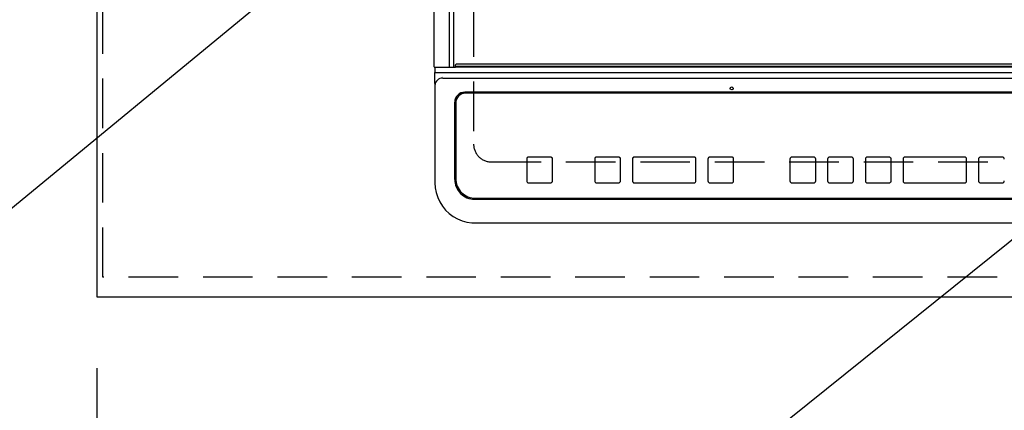
# Model space of a CAD drawing. Extents: x 163 to 26285, y -21830 to -13430.
# Drawn here: x 15553 to 16049, y -15737 to -15540 of the extents above; entities that cross this region are included whole.
import ezdxf

# ---------------------------------------------------------------- set-up
doc = ezdxf.new("R2010")
doc.units = 0
doc.header["$LTSCALE"] = 50
doc.header["$MEASUREMENT"] = 0
doc.linetypes.add('DASHED', pattern=[0.75, 0.5, -0.25])
doc.linetypes.add('HIDDEN', pattern=[0.375, 0.25, -0.125])
doc.layers.get('0').update_dxf_attribs({"linetype": 'CONTINUOUS'})
for name, color, linetype in [('121-キャビネット（中）', 253, 'HIDDEN'), ('126-甲板', 2, 'CONTINUOUS'), ('150-機器', 8, 'CONTINUOUS'), ('160-文字', 254, 'CONTINUOUS'), ('166-寸法B', 11, 'CONTINUOUS')]:
    doc.layers.add(name, color=color, linetype=linetype)
doc.styles.add('KH001', font='txt')
doc.dimstyles.new('KH1xx030', dxfattribs={"dimscale": 30, "dimtxt": 2, "dimasz": 0.6, "dimexe": 0.3, "dimexo": 1.2, "dimgap": 0.5, "dimtad": 3, "dimdec": 1, "dimdsep": 46, "dimlunit": 6, "dimtxsty": 'KH001', "dimblk": 'DOT', "dimcen": 1, "dimdle": 1, "dimclrd": 256, "dimclre": 256, "dimclrt": 256, "dimadec": 0, "dimazin": 0, "dimtfac": 1, "dimtdec": 1, "dimtix": 1, "dimtmove": 2, "dimatfit": 3, "dimldrblk": 'CLOSEDBLANK', "dimfxl": 1, "dimtolj": 1, "dimtzin": 0, "dimlwd": -1, "dimlwe": -1, "dimarcsym": 0})

# ---------------------------------------------------------------- blocks, each defined once
blk = doc.blocks.new('_Dot')
at = {"color": 0, "linetype": 'ByBlock', "lineweight": -2}
blk.add_line((-0.5, 0), (-1, 0), dxfattribs=at)
at = {"color": 0, "linetype": 'ByBlock', "const_width": 0.5}
blk.add_lwpolyline([(-0.25, 0, 1), (0.25, 0, 1)], format="xyb", close=True, dxfattribs=at)
blk = doc.blocks.new('*D40')
at = {"layer": '166-寸法B', "transparency": 16777216}
for p, q in [((15591.62, -15716.06), (15591.62, -15933.52)), ((18179.62, -15716.06), (18179.62, -15933.52)), ((18161.62, -15924.52), (15609.62, -15924.52))]:
    blk.add_line(p, q, dxfattribs=at)
at = {"layer": '166-寸法B', "transparency": 16777216, "xscale": 18, "yscale": 18, "zscale": 18, "rotation": 180}
blk.add_blockref('_Dot', (15591.62, -15924.52), dxfattribs=at)
at = {"layer": '166-寸法B', "transparency": 16777216, "xscale": 18, "yscale": 18, "zscale": 18}
blk.add_blockref('_Dot', (18179.62, -15924.52), dxfattribs=at)
at = {"layer": '166-寸法B', "transparency": 16777216, "insert": (16885.62, -15874.19), "char_height": 60, "attachment_point": 5, "style": 'KH001'}
blk.add_mtext('\\A1;2,588〈ﾜｰｸﾄｯﾌﾟ寸法〉', dxfattribs=at)
blk = doc.blocks.new('_ClosedBlank')
at = {"color": 0, "linetype": 'ByBlock', "lineweight": -2}
for p, q in [((-1, 0.167), (0, 0)), ((-1, 0.167), (-1, -0.167)), ((0, 0), (-1, -0.167))]:
    blk.add_line(p, q, dxfattribs=at)
blk = doc.blocks.new('*D63')
at = {"layer": '166-寸法B', "transparency": 16777216}
for p, q in [((15591.62, -15716.06), (15591.62, -16068.52)), ((18182.62, -15716.06), (18182.62, -16068.52)), ((18164.62, -16059.52), (15609.62, -16059.52))]:
    blk.add_line(p, q, dxfattribs=at)
at = {"layer": '166-寸法B', "transparency": 16777216, "xscale": 18, "yscale": 18, "zscale": 18, "rotation": 180}
blk.add_blockref('_Dot', (15591.62, -16059.52), dxfattribs=at)
at = {"layer": '166-寸法B', "transparency": 16777216, "xscale": 18, "yscale": 18, "zscale": 18}
blk.add_blockref('_Dot', (18182.62, -16059.52), dxfattribs=at)
at = {"layer": '166-寸法B', "transparency": 16777216, "insert": (16887.12, -16010.71), "char_height": 60, "attachment_point": 5, "style": 'KH001'}
blk.add_mtext('\\A1;2,591', dxfattribs=at)

msp = doc.modelspace()

# ---------------------------------------------------------------- linework, layer by layer
at = {"layer": '121-キャビネット（中）', "ltscale": 2}
msp.add_lwpolyline([(18182.62, -15670.06), (15594.62, -15670.06), (15594.62, -15030.06)], dxfattribs=at)
at = {"layer": '126-甲板', "linetype": 'DASHED'}
for p, q in [((15781.43, -15159.06), (15781.43, -15603.06)), ((15790.43, -15612.06), (16332.43, -15612.06))]:
    msp.add_line(p, q, dxfattribs=at)
at = {"layer": '126-甲板'}
msp.add_lwpolyline([(18179.62, -15033.06), (15591.62, -15033.06), (15591.62, -15680.06), (18179.62, -15680.06)], close=True, dxfattribs=at)
at = {"layer": '126-甲板', "linetype": 'DASHED'}
msp.add_arc((15790.43, -15603.06), 9, 180, 270, dxfattribs=at)
at = {"layer": '150-機器', "color": 13, "linetype": 'Continuous'}
for p, q in [((15761.53, -15564.03), (15761.53, -15202.63)), ((15769.26, -15564.03), (15769.26, -15202.63)), ((15771.53, -15564.03), (15771.53, -15202.63)), ((15761.83, -15564.33), (15763.53, -15564.33)), ((15761.93, -15564.33), (15761.93, -15567)), ((15763.53, -15564.33), (15769.26, -15564.33)), ((15769.26, -15564.03), (15769.26, -15564.33)), ((15769.26, -15564.33), (15769.61, -15564.33)), ((15769.61, -15564.33), (15769.62, -15564.33)), ((15769.64, -15564.33), (15769.61, -15564.33)), ((15769.62, -15564.33), (15772.33, -15564.33)), ((15771.37, -15564.33), (15771.4, -15564.33)), ((15771.4, -15564.33), (15771.43, -15564.31)), ((15771.43, -15564.31), (15771.46, -15564.28)), ((15771.46, -15564.28), (15771.48, -15564.24)), ((15771.48, -15564.24), (15771.5, -15564.2)), ((15771.5, -15564.2), (15771.51, -15564.15)), ((15771.51, -15564.15), (15771.52, -15564.09)), ((15771.52, -15564.09), (15771.53, -15564.03)), ((15772.33, -15563.83), (15772.33, -15563.13)), ((15772.33, -15563.83), (16350.53, -15563.83)), ((15772.33, -15564.33), (15772.33, -15563.83)), ((16350.53, -15564.33), (15772.33, -15564.33)), ((16350.23, -15562.83), (15772.63, -15562.83)), ((15761.93, -15567), (15763.93, -15567)), ((15761.93, -15572.54), (15761.93, -15567)), ((15763.93, -15567), (16358.93, -15567)), ((15765.93, -15568.84), (15765.91, -15568.77)), ((15761.93, -15572.54), (15761.93, -15573.47)), ((15761.93, -15573.47), (15761.93, -15621.1)), ((15765.93, -15569.78), (16356.93, -15569.78)), ((16345.93, -15576.85), (15776.93, -15576.85)), ((15777.43, -15577.35), (15777.43, -15577.36)), ((16345.43, -15577.35), (15777.43, -15577.35)), ((16345.43, -15577.36), (15777.43, -15577.36)), ((15771.93, -15620.83), (15771.93, -15581.85)), ((15772.43, -15582.35), (15772.43, -15582.36)), ((15772.43, -15582.36), (15772.43, -15620.35)), ((15808.18, -15610.6), (15808.18, -15610.58)), ((15808.18, -15610.6), (15808.18, -15621.59)), ((15820.18, -15609.58), (15809.18, -15609.58)), ((15809.18, -15609.6), (15809.18, -15609.58)), ((15820.18, -15609.6), (15809.18, -15609.6)), ((15820.18, -15609.6), (15820.18, -15609.58)), ((15821.18, -15610.6), (15821.18, -15610.58)), ((15821.18, -15621.59), (15821.18, -15610.6)), ((15842.43, -15610.6), (15842.43, -15610.58)), ((15842.43, -15610.6), (15842.43, -15621.59)), ((15854.43, -15609.58), (15843.43, -15609.58)), ((15843.43, -15609.6), (15843.43, -15609.58)), ((15854.43, -15609.6), (15843.43, -15609.6)), ((15854.43, -15609.6), (15854.43, -15609.58)), ((15855.43, -15610.6), (15855.43, -15610.58)), ((15855.43, -15621.59), (15855.43, -15610.6)), ((15861.43, -15610.6), (15861.43, -15610.58)), ((15861.43, -15610.6), (15861.43, -15621.59)), ((15892.43, -15609.58), (15862.43, -15609.58)), ((15862.43, -15609.6), (15862.43, -15609.58)), ((15892.43, -15609.6), (15862.43, -15609.6)), ((15892.43, -15609.6), (15892.43, -15609.58)), ((15893.43, -15610.6), (15893.43, -15610.58)), ((15893.43, -15621.59), (15893.43, -15610.6)), ((15899.43, -15610.6), (15899.43, -15610.58)), ((15899.43, -15610.6), (15899.43, -15621.59)), ((15911.43, -15609.58), (15900.43, -15609.58)), ((15900.43, -15609.6), (15900.43, -15609.58)), ((15911.43, -15609.6), (15900.43, -15609.6)), ((15911.43, -15609.6), (15911.43, -15609.58)), ((15912.43, -15610.6), (15912.43, -15610.58)), ((15912.43, -15621.59), (15912.43, -15610.6)), ((15940.77, -15610.61), (15940.77, -15610.59)), ((15940.77, -15610.61), (15940.77, -15621.6)), ((15952.77, -15609.59), (15941.77, -15609.59)), ((15941.77, -15609.61), (15941.77, -15609.59)), ((15952.77, -15609.61), (15941.77, -15609.61)), ((15952.77, -15609.61), (15952.77, -15609.59)), ((15953.77, -15610.61), (15953.77, -15610.59)), ((15953.77, -15621.6), (15953.77, -15610.61)), ((15959.77, -15610.61), (15959.77, -15610.59)), ((15959.77, -15610.61), (15959.77, -15621.6)), ((15971.77, -15609.59), (15960.77, -15609.59)), ((15960.77, -15609.61), (15960.77, -15609.59)), ((15971.77, -15609.61), (15960.77, -15609.61)), ((15971.77, -15609.61), (15971.77, -15609.59)), ((15972.77, -15610.61), (15972.77, -15610.59)), ((15972.77, -15621.6), (15972.77, -15610.61)), ((15978.77, -15610.61), (15978.77, -15610.59)), ((15978.77, -15610.61), (15978.77, -15621.6)), ((15990.77, -15609.59), (15979.77, -15609.59)), ((15979.77, -15609.61), (15979.77, -15609.59)), ((15990.77, -15609.61), (15979.77, -15609.61)), ((15990.77, -15609.61), (15990.77, -15609.59)), ((15991.77, -15610.61), (15991.77, -15610.59)), ((15991.77, -15621.6), (15991.77, -15610.61)), ((15997.77, -15610.61), (15997.77, -15610.59)), ((15997.77, -15610.61), (15997.77, -15621.6)), ((16028.77, -15609.59), (15998.77, -15609.59)), ((15998.77, -15609.61), (15998.77, -15609.59)), ((16028.77, -15609.61), (15998.77, -15609.61)), ((16028.77, -15609.61), (16028.77, -15609.59)), ((16029.77, -15610.61), (16029.77, -15610.59)), ((16029.77, -15621.6), (16029.77, -15610.61)), ((16035.77, -15610.61), (16035.77, -15610.59)), ((16035.77, -15610.61), (16035.77, -15621.6)), ((16047.77, -15609.59), (16036.77, -15609.59)), ((16036.77, -15609.61), (16036.77, -15609.59)), ((16047.77, -15609.61), (16036.77, -15609.61)), ((16047.77, -15609.61), (16047.77, -15609.59)), ((15761.93, -15621.1), (15761.93, -15622.49)), ((15809.18, -15622.59), (15820.18, -15622.59)), ((15843.43, -15622.59), (15854.43, -15622.59)), ((15862.43, -15622.59), (15892.43, -15622.59)), ((15900.43, -15622.59), (15911.43, -15622.59)), ((15941.77, -15622.6), (15952.77, -15622.6)), ((15960.77, -15622.6), (15971.77, -15622.6)), ((15979.77, -15622.6), (15990.77, -15622.6)), ((15998.77, -15622.6), (16028.77, -15622.6)), ((16036.77, -15622.6), (16047.77, -15622.6)), ((15781.93, -15630.83), (16340.93, -15630.83)), ((15782.43, -15630.34), (16340.43, -15630.34)), ((15781.93, -15642.74), (16340.93, -15642.74)), ((15781.93, -15642.74), (15781.93, -15642.76))]:
    msp.add_line(p, q, dxfattribs=at)
msp.add_lwpolyline([(15761.93, -15622.49), (15762.08, -15625.02), (15762.55, -15627.5), (15763.32, -15629.91), (15764.37, -15632.2), (15765.71, -15634.34), (15767.29, -15636.29), (15769.11, -15638.03), (15771.12, -15639.53), (15773.3, -15640.76), (15775.62, -15641.7), (15778.04, -15642.35), (15780.51, -15642.69), (15781.93, -15642.74)], dxfattribs=at)
msp.add_circle((15911.43, -15574.98), 0.742, dxfattribs=at)
for centre, radius, start, end in [((15761.83, -15564.03), 0.3, 180, 270), ((15772.63, -15563.13), 0.3, 90, 180), ((15765.78, -15573.63), 3.86, 87.8011, 177.6175), ((15776.93, -15581.85), 5, 89.9918, 179.9885), ((15777.42, -15582.35), 5, 89.9901, 179.99), ((15777.42, -15582.36), 5, 89.9901, 179.9899), ((15809.18, -15610.58), 1, 89.989, 179.9903), ((15809.18, -15610.6), 1, 89.9891, 179.9902), ((15820.18, -15610.58), 1, 0.0107, 90.0091), ((15820.18, -15610.6), 1, 0.0105, 90.0091), ((15843.43, -15610.58), 1, 89.9896, 179.9906), ((15843.43, -15610.6), 1, 89.9897, 179.9905), ((15854.43, -15610.58), 1, 0.0093, 90.0103), ((15854.43, -15610.6), 1, 0.0095, 90.0101), ((15862.43, -15610.58), 1, 89.9902, 179.991), ((15862.43, -15610.6), 1, 89.9902, 179.991), ((15892.43, -15610.58), 1, 0.0095, 90.0101), ((15892.43, -15610.6), 1, 0.0094, 90.0104), ((15900.43, -15610.58), 1, 89.9909, 179.9893), ((15900.43, -15610.6), 1, 89.9909, 179.9893), ((15911.43, -15610.58), 1, 0.0107, 90.0089), ((15911.43, -15610.6), 1, 0.0107, 90.0089), ((15941.77, -15610.59), 1, 89.99, 179.9905), ((15941.77, -15610.61), 1, 89.99, 179.9905), ((15952.77, -15610.59), 1, 0.0099, 90.0098), ((15952.77, -15610.61), 1, 0.0099, 90.0098), ((15960.77, -15610.59), 1, 89.9901, 179.9901), ((15960.77, -15610.61), 1, 89.9902, 179.99), ((15971.77, -15610.59), 1, 0.0099, 90.01), ((15971.77, -15610.61), 1, 0.0097, 90.01), ((15979.77, -15610.59), 1, 89.9905, 179.9899), ((15979.77, -15610.61), 1, 89.9905, 179.9899), ((15990.77, -15610.59), 1, 0.0101, 90.0097), ((15990.77, -15610.61), 1, 0.0101, 90.0097), ((15998.77, -15610.59), 1, 89.9898, 179.9907), ((15998.77, -15610.61), 1, 89.9898, 179.9907), ((16028.77, -15610.59), 1, 0.01, 90.0098), ((16028.77, -15610.61), 1, 0.01, 90.0096), ((16036.77, -15610.59), 1, 89.9903, 179.9901), ((16036.77, -15610.61), 1, 89.9903, 179.9901), ((16047.77, -15610.59), 1, 0.0098, 90.0099), ((16047.77, -15610.61), 1, 0.0098, 90.0099), ((15781.92, -15620.83), 10, 180.0079, 270.0117), ((15782.42, -15620.35), 10, 180.0099, 270.0099), ((15809.18, -15621.59), 1, 180.0099, 270.0107), ((15820.18, -15621.59), 1, 269.991, 359.9893), ((15843.43, -15621.59), 1, 180.0095, 270.0102), ((15854.43, -15621.59), 1, 269.9898, 359.9905), ((15862.43, -15621.59), 1, 180.0107, 270.0091), ((15892.43, -15621.59), 1, 269.9898, 359.9905), ((15900.43, -15621.59), 1, 180.0107, 270.009), ((15911.43, -15621.59), 1, 269.991, 359.9893), ((15941.77, -15621.6), 1, 180.0101, 270.0097), ((15952.77, -15621.6), 1, 269.9904, 359.9899), ((15960.77, -15621.6), 1, 180.0101, 270.0096), ((15971.77, -15621.6), 1, 269.9904, 359.9899), ((15979.77, -15621.6), 1, 180.0101, 270.0096), ((15990.77, -15621.6), 1, 269.9904, 359.9899), ((15998.77, -15621.6), 1, 180.01, 270.0098), ((16028.77, -15621.6), 1, 269.9902, 359.9903), ((16036.77, -15621.6), 1, 180.0099, 270.0098), ((16047.77, -15621.6), 1, 269.9902, 359.9901)]:
    msp.add_arc(centre, radius, start, end, dxfattribs=at)

# ---------------------------------------------------------------- dimensions: what is measured, and where the dimension line sits
at = {"layer": '166-寸法B'}
dim = msp.add_linear_dim(base=(15591.62, -15924.52), p1=(18179.62, -15680.06), p2=(15591.62, -15680.06), text='<>〈ﾜｰｸﾄｯﾌﾟ寸法〉', dimstyle='KH1xx030', dxfattribs=at)
dim.commit()
dim.dimension.update_dxf_attribs({"geometry": '*D40', "text_midpoint": (16885.62, -15874.19)})
dim = msp.add_linear_dim(base=(15591.62, -16059.52), p1=(18182.62, -15680.06), p2=(15591.62, -15680.06), dimstyle='KH1xx030', dxfattribs=at)
dim.commit()
dim.dimension.update_dxf_attribs({"geometry": '*D63', "text_midpoint": (16887.12, -16010.71)})

# ---------------------------------------------------------------- leaders
at = {"layer": '160-文字', "annotation_type": 0, "has_hookline": 1, "hookline_direction": 1}
for points, text_width in [([(16762.08, -15081.61), (15482.02, -16109.68), (15464.02, -16109.68)], 1240.2), ([(17030.11, -15090.33), (15858.48, -16386.66), (15840.48, -16386.66)], 1630.05), ([(16188.8, -15107.77), (15444.52, -15721.28), (15426.52, -15721.28)], 922.54)]:
    msp.add_leader(points, dimstyle='KH1xx030', override={"dimgap": 0.5, "dimtad": 1}, dxfattribs=dict(at, text_width=text_width))

doc.saveas('drawing.dxf')
